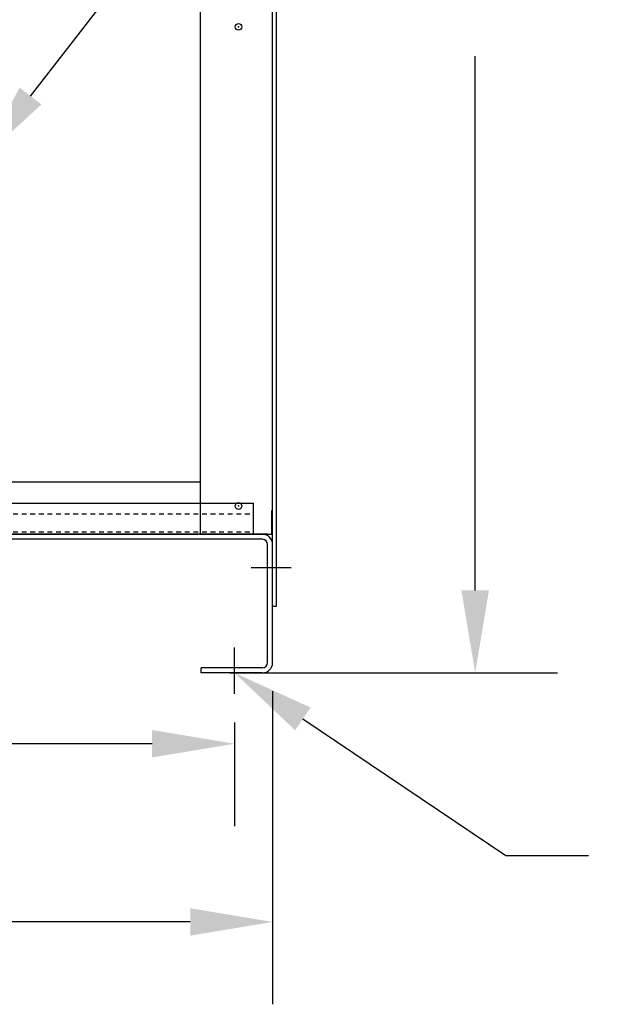
# Model space of a CAD drawing. Extents: x 1 to 1414, y -1 to 422.
# Drawn here: x 31 to 46, y 1 to 27 of the extents above; entities that cross this region are included whole.
import ezdxf

# ---------------------------------------------------------------- set-up
doc = ezdxf.new("R2010")
doc.units = 0
doc.header["$LTSCALE"] = 0.5
doc.linetypes.add('HIDDEN', pattern=[0.375, 0.25, -0.125])
for name, color, linetype in [('BOM', 7, 'CONTINUOUS'), ('CAB', 7, 'CONTINUOUS'), ('UNISTRUT', 7, 'CONTINUOUS')]:
    doc.layers.add(name, color=color, linetype=linetype)

msp = doc.modelspace()

# ---------------------------------------------------------------- linework, layer by layer
at = {"layer": 'BOM'}
for p, q in [((31.199, 24.736), (53.056, 52.938)), ((42.854, 11.773), (42.854, 25.783)), ((36.42, 9.613), (45.014, 9.613)), ((38.337, 8.406), (43.658, 4.822)), ((43.658, 4.822), (45.821, 4.822))]:
    msp.add_line(p, q, dxfattribs=at)
for points in [[(31.484, 24.516), (29.876, 23.029), (30.915, 24.957)], [(42.494, 11.773), (43.214, 11.773), (42.854, 9.613)], [(38.136, 8.108), (36.545, 9.613), (38.538, 8.705)]]:
    msp.add_solid(points, dxfattribs=at)
at = {"layer": 'CAB'}
for p, q in [((37.545, 13.871), (37.545, 45.463)), ((37.65, 11.363), (37.65, 45.463)), ((35.65, 42.303), (35.65, 13.249)), ((35.65, 14.614), (11.451, 14.614)), ((37.525, 13.248), (37.525, 13.871)), ((37.545, 13.871), (37.525, 13.871)), ((37.545, 13.248), (37.545, 13.871)), ((11.498, 13.248), (35.592, 13.248)), ((36.525, 13.249), (23.67, 13.249)), ((37.276, 13.248), (35.592, 13.248)), ((35.65, 13.248), (37.525, 13.248)), ((37.42, 13.249), (36.775, 13.249)), ((37.545, 11.363), (37.545, 13.248)), ((37.276, 13.114), (9.814, 13.114)), ((37.411, 9.882), (37.411, 12.979)), ((37.545, 9.882), (37.545, 12.979)), ((38.027, 12.363), (36.983, 12.363)), ((37.545, 11.363), (37.65, 11.363)), ((36.545, 9.064), (36.545, 10.277)), ((37.276, 9.748), (35.67, 9.748)), ((35.67, 9.613), (35.67, 9.748)), ((37.276, 9.613), (35.67, 9.613)), ((37.545, 9.132), (37.545, 0.923)), ((36.545, 8.314), (36.545, 5.595)), ((34.385, 7.755), (27.375, 7.755)), ((35.385, 3.083), (27.375, 3.083))]:
    msp.add_line(p, q, dxfattribs=at)
at = {"layer": 'CAB', "linetype": 'CONTINUOUS'}
msp.add_line((37.87, 12.363), (37.33, 12.363), dxfattribs=at)
at = {"layer": 'CAB'}
for centre in [(36.65, 26.551), (36.65, 13.988)]:
    msp.add_circle(centre, 0.0885, dxfattribs=at)
for centre, radius, start, end in [((37.276, 12.979), 0.269, 360, 90), ((37.276, 12.979), 0.135, 360, 90), ((37.276, 9.882), 0.135, 270, 0), ((37.276, 9.882), 0.269, 270, 0)]:
    msp.add_arc(centre, radius, start, end, dxfattribs=at)
at = {"layer": 'CAB', "color": 0, "linetype": 'BYBLOCK'}
for p in [(36.65, 26.551), (36.65, 26.551), (36.65, 26.551), (36.65, 26.551), (36.65, 13.988), (36.65, 13.988), (36.65, 13.988), (36.65, 13.988), (35.65, 13.248), (35.65, 13.248), (37.545, 11.363)]:
    msp.add_point(p, dxfattribs=at)
at = {"layer": 'CAB'}
for points in [[(34.385, 8.115), (34.385, 7.395), (36.545, 7.755)], [(35.385, 3.443), (35.385, 2.723), (37.545, 3.083)]]:
    msp.add_solid(points, dxfattribs=at)
at = {"layer": 'UNISTRUT'}
for p in [(10.045, 14.061), (37.045, 13.248)]:
    msp.add_line(p, (37.045, 14.061), dxfattribs=at)
at = {"layer": 'UNISTRUT', "linetype": 'HIDDEN'}
for p, q in [((10.045, 13.78), (37.045, 13.78)), ((10.045, 13.308), (37.045, 13.308))]:
    msp.add_line(p, q, dxfattribs=at)

doc.saveas('drawing.dxf')
